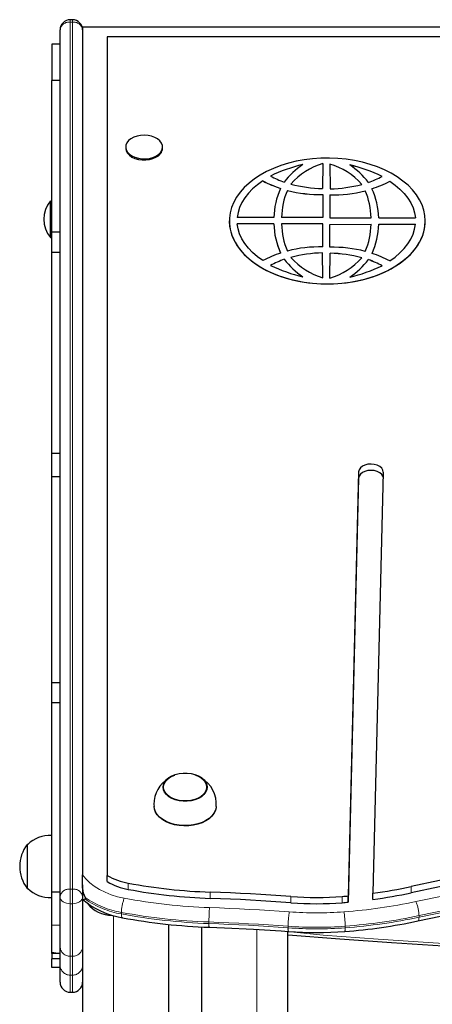
# Model space of a CAD drawing. Units: millimetres. Extents: x 3891 to 38734, y 598 to 27197.
# Drawn here: x 13496 to 13748, y 26382 to 26984 of the extents above; entities that cross this region are included whole.
import ezdxf

# ---------------------------------------------------------------- set-up
doc = ezdxf.new("R2010")
doc.units = ezdxf.units.MM
doc.header["$LTSCALE"] = 100
doc.linetypes.add('PHANTOM', pattern=[12.7, 6.35, -1.27, 1.27, -1.27, 1.27, -1.27])

msp = doc.modelspace()

# ---------------------------------------------------------------- linework, layer by layer
at = {"color": 7, "linetype": 'Continuous', "lineweight": 25}
for p, q in [((13528.06, 26983.59), (13526.81, 26983.59)), ((13520.56, 26447.88), (13520.56, 26977.34)), ((14784.31, 26978.97), (13534.31, 26978.97)), ((13534.31, 26978.97), (13534.31, 26461.33)), ((13520.56, 26968.65), (13515.56, 26968.65)), ((13515.56, 26968.65), (13515.56, 26946.35)), ((13549.31, 26973.16), (13549.31, 26461.04)), ((14769.31, 26973.16), (13549.31, 26973.16)), ((13520.56, 26946.35), (13515.56, 26946.35)), ((13515.56, 26853.82), (13515.56, 26946.35)), ((13560.56, 26905.13), (13560.56, 26905.13)), ((13583.06, 26905.13), (13583.06, 26905.82)), ((13680.8, 26895.67), (13680.61, 26880.51)), ((13684.99, 26895.45), (13685.2, 26880.28)), ((13644.22, 26885.12), (13644.22, 26885.11)), ((13721.59, 26884.92), (13721.59, 26884.91)), ((13659.16, 26879.34), (13659.16, 26879.33)), ((13706.65, 26879.13), (13706.65, 26879.12)), ((13514.65, 26872.97), (13514.65, 26872.97)), ((13514.65, 26861.72), (13514.65, 26872.97)), ((13680.77, 26876.86), (13680.71, 26862.85)), ((13685.04, 26876.63), (13685.12, 26862.63)), ((13514.65, 26850.47), (13514.65, 26861.72)), ((13623.75, 26860.65), (13623.75, 26860.65)), ((13650.9, 26862.73), (13628.57, 26862.7)), ((13680.71, 26862.85), (13655.65, 26862.82)), ((13685.12, 26862.63), (13710.18, 26862.61)), ((13714.93, 26862.52), (13737.26, 26862.5)), ((13743.28, 26860.65), (13743.28, 26860.66)), ((13650.9, 26858.94), (13628.57, 26858.95)), ((13650.9, 26858.93), (13628.57, 26858.95)), ((13650.9, 26858.94), (13650.9, 26858.93)), ((13680.71, 26858.83), (13655.65, 26858.85)), ((13680.71, 26858.82), (13655.65, 26858.85)), ((13680.79, 26844.82), (13680.71, 26858.83)), ((13680.71, 26858.83), (13680.71, 26858.82)), ((13680.79, 26844.82), (13680.71, 26858.82)), ((13685.06, 26844.6), (13685.12, 26858.61)), ((13685.06, 26844.6), (13685.12, 26858.6)), ((13685.12, 26858.61), (13710.18, 26858.63)), ((13685.12, 26858.6), (13710.18, 26858.63)), ((13685.12, 26858.61), (13685.12, 26858.6)), ((13714.93, 26858.73), (13737.26, 26858.75)), ((13714.93, 26858.72), (13737.26, 26858.75)), ((13714.93, 26858.73), (13714.93, 26858.72)), ((13514.65, 26850.47), (13515.56, 26850.47)), ((13520.56, 26853.82), (13515.56, 26853.82)), ((13515.56, 26841.43), (13515.56, 26853.82)), ((13520.56, 26841.43), (13515.56, 26841.43)), ((13515.56, 26718.63), (13515.56, 26841.43)), ((13657.27, 26837.27), (13657.27, 26837.26)), ((13680.84, 26826.01), (13680.63, 26841.17)), ((13680.63, 26841.17), (13680.63, 26841.16)), ((13680.84, 26826.01), (13680.63, 26841.16)), ((13685.03, 26825.78), (13685.22, 26840.95)), ((13685.03, 26825.78), (13685.22, 26840.94)), ((13685.22, 26840.95), (13685.22, 26840.94)), ((13708.58, 26837.06), (13708.58, 26837.05)), ((13520.56, 26718.63), (13515.56, 26718.63)), ((13515.56, 26704.37), (13515.56, 26718.63)), ((13520.56, 26704.37), (13515.56, 26704.37)), ((13515.56, 26578.66), (13515.56, 26704.37)), ((13702.64, 26707.47), (13696.31, 26448.47)), ((13717.63, 26707.32), (13711.36, 26450.14)), ((13702.64, 26703.64), (13696.31, 26444.64)), ((13520.56, 26578.66), (13515.56, 26578.66)), ((13515.56, 26566.47), (13515.56, 26578.66)), ((13520.56, 26566.47), (13515.56, 26566.47)), ((13515.56, 26450.86), (13515.56, 26566.47)), ((13583.37, 26514.68), (13583.38, 26514.45)), ((13610.23, 26514.45), (13610.25, 26514.88)), ((13577.8, 26504.35), (13577.9, 26503.04)), ((13515.56, 26485.43), (13515.31, 26485.45)), ((13515.31, 26485.45), (13515.31, 26447.49)), ((13500.86, 26479.9), (13500.56, 26479.91)), ((13500.56, 26479.91), (13500.56, 26453.03)), ((13534.31, 26453.14), (13534.31, 26461.33)), ((13549.31, 26457.21), (13549.31, 26461.04)), ((13500.56, 26453.03), (13500.86, 26453.04)), ((13534.31, 26455.35), (13534.31, 26447.88)), ((13515.31, 26447.49), (13515.56, 26447.51)), ((13520.56, 26450.86), (13515.56, 26450.86)), ((13515.56, 26430.6), (13515.56, 26450.86)), ((13520.56, 26417.52), (13520.56, 26447.88)), ((13534.31, 26447.88), (13534.31, 26427.21)), ((13696.31, 26444.64), (13696.31, 26448.47)), ((13711.36, 26446.31), (13711.36, 26450.14)), ((13515.56, 26414.16), (13515.56, 26430.6)), ((13534.31, 26427.21), (13534.31, 26317.03)), ((13586.73, 26431.11), (13586.73, 26317.03)), ((13606.89, 26429.59), (13606.89, 26317.03)), ((13659.31, 26426.79), (13659.31, 26317.03)), ((13520.56, 26406.22), (13520.56, 26417.52)), ((13515.56, 26413.24), (13515.56, 26414.16)), ((13520.56, 26413.24), (13515.56, 26413.24)), ((13515.56, 26413.24), (13515.56, 26410)), ((13520.56, 26410), (13515.56, 26410)), ((13515.56, 26404.74), (13515.56, 26410)), ((13520.56, 26404.74), (13515.56, 26404.74)), ((13520.56, 26395.86), (13520.56, 26406.22)), ((13526.81, 26389.61), (13528.06, 26389.61))]:
    msp.add_line(p, q, dxfattribs=at)
at = {"color": 8, "linetype": 'PHANTOM', "lineweight": 18}
for p, q in [((13526.81, 26983.59), (13526.81, 26982.12)), ((13526.81, 26982.12), (13526.81, 26452.66)), ((13526.81, 26982.12), (13528.06, 26982.12)), ((13528.06, 26982.12), (13528.06, 26983.59)), ((13528.06, 26452.66), (13528.06, 26982.12)), ((13702.64, 26703.64), (13702.64, 26707.47)), ((13526.81, 26452.66), (13526.81, 26443.74)), ((13526.81, 26452.66), (13528.06, 26452.66)), ((13528.06, 26443.74), (13528.06, 26452.66)), ((13562.15, 26452.46), (13562.15, 26456.29)), ((13734.73, 26450.37), (13734.73, 26454.2)), ((13535.82, 26446.61), (13535.82, 26447.57)), ((13612.17, 26446.98), (13612.17, 26450.81)), ((13661.33, 26444.31), (13661.33, 26448.14)), ((13692.65, 26444.34), (13692.65, 26448.17)), ((13526.81, 26443.74), (13528.06, 26443.74)), ((13526.81, 26443.74), (13526.81, 26411.61)), ((13528.06, 26411.61), (13528.06, 26443.74)), ((13553.06, 26436.58), (13553.06, 26317.03)), ((13557.96, 26437.45), (13557.96, 26438.41)), ((13739.46, 26435.47), (13739.46, 26436.43)), ((13520.56, 26430.6), (13515.56, 26430.6)), ((13611.36, 26431.6), (13611.36, 26432.56)), ((13640.56, 26428.01), (13640.56, 26317.03)), ((13659.62, 26428.99), (13659.62, 26429.94)), ((13694.41, 26429.02), (13694.41, 26429.98)), ((13520.56, 26413.24), (13515.56, 26414.16)), ((13526.81, 26411.61), (13528.06, 26411.61)), ((13526.81, 26411.61), (13526.81, 26400.11)), ((13528.06, 26400.11), (13528.06, 26411.61)), ((13526.81, 26400.11), (13528.06, 26400.11)), ((13526.81, 26400.11), (13526.81, 26389.66)), ((13528.06, 26389.66), (13528.06, 26400.11)), ((13526.81, 26389.66), (13528.06, 26389.66)), ((13526.81, 26389.66), (13526.81, 26389.61)), ((13528.06, 26389.61), (13528.06, 26389.66))]:
    msp.add_line(p, q, dxfattribs=at)
at = {"color": 7, "linetype": 'Continuous', "lineweight": 25, "flags": 128}
for points in [[(13579.04, 26900.28), (13580.62, 26901.33), (13581.85, 26902.56), (13582.67, 26903.93), (13583.04, 26905.37), (13582.95, 26906.83), (13582.4, 26908.25), (13581.43, 26909.58), (13580.05, 26910.74), (13578.34, 26911.71), (13576.37, 26912.43), (13574.2, 26912.89), (13571.94, 26913.05), (13569.67, 26912.92), (13567.49, 26912.5), (13565.49, 26911.81), (13563.75, 26910.87), (13562.33, 26909.72), (13561.31, 26908.41), (13560.71, 26907), (13560.57, 26905.54), (13560.89, 26904.09), (13561.65, 26902.71), (13562.83, 26901.46), (13564.38, 26900.39), (13566.23, 26899.54), (13568.32, 26898.95), (13570.54, 26898.64), (13572.82, 26898.62), (13575.05, 26898.9), (13577.15, 26899.46), (13579.04, 26900.28)], [(13560.56, 26905.13), (13560.57, 26904.85), (13560.89, 26903.4), (13561.65, 26902.02), (13562.83, 26900.77), (13564.38, 26899.7), (13566.23, 26898.85), (13568.32, 26898.26), (13570.54, 26897.94), (13572.82, 26897.93), (13575.05, 26898.21), (13577.15, 26898.77), (13579.04, 26899.59)], [(13743.28, 26860.66), (13743.06, 26863.96), (13742.4, 26867.24), (13741.3, 26870.47), (13739.77, 26873.62), (13737.83, 26876.68), (13735.49, 26879.62), (13732.76, 26882.43), (13729.66, 26885.07), (13726.23, 26887.53), (13722.48, 26889.79), (13718.44, 26891.83), (13714.14, 26893.65), (13709.61, 26895.22), (13704.89, 26896.53), (13700.02, 26897.58), (13695.02, 26898.35), (13689.93, 26898.85), (13684.8, 26899.06), (13679.66, 26898.99), (13674.55, 26898.64), (13669.5, 26898), (13664.56, 26897.09), (13659.76, 26895.91), (13655.13, 26894.46), (13650.72, 26892.77), (13646.54, 26890.84), (13642.64, 26888.68), (13639.05, 26886.32), (13635.78, 26883.77), (13632.86, 26881.04), (13630.33, 26878.17), (13628.18, 26875.17), (13626.44, 26872.05), (13625.13, 26868.86), (13624.25, 26865.6), (13623.81, 26862.31), (13623.81, 26859), (13624.25, 26855.71), (13625.13, 26852.45), (13626.44, 26849.26), (13628.18, 26846.15), (13630.33, 26843.14), (13632.86, 26840.27), (13635.78, 26837.55), (13639.05, 26834.99), (13642.64, 26832.63), (13646.54, 26830.48), (13650.72, 26828.54), (13655.13, 26826.85), (13659.76, 26825.41), (13664.56, 26824.23), (13669.5, 26823.31), (13674.55, 26822.68), (13679.66, 26822.32), (13684.8, 26822.25), (13689.93, 26822.46), (13695.02, 26822.96), (13700.02, 26823.73), (13704.89, 26824.78), (13709.61, 26826.1), (13714.14, 26827.67), (13718.44, 26829.48), (13722.48, 26831.53), (13726.23, 26833.79), (13729.66, 26836.25), (13732.76, 26838.89), (13735.49, 26841.69), (13737.83, 26844.63), (13739.77, 26847.69), (13741.3, 26850.85), (13742.4, 26854.08), (13743.06, 26857.35), (13743.28, 26860.66)], [(13644.22, 26885.12), (13640.93, 26882.8), (13637.98, 26880.3), (13635.4, 26877.64), (13633.2, 26874.83), (13631.4, 26871.91), (13630.03, 26868.9), (13629.08, 26865.82), (13628.57, 26862.7)], [(13644.22, 26885.11), (13640.93, 26882.79), (13637.98, 26880.29), (13635.4, 26877.63), (13633.2, 26874.82), (13631.4, 26871.91), (13630.03, 26868.89), (13629.08, 26865.81), (13628.57, 26862.69)], [(13721.59, 26884.92), (13724.88, 26882.6), (13727.83, 26880.1), (13730.41, 26877.43), (13732.62, 26874.63), (13734.41, 26871.71), (13735.79, 26868.7), (13736.75, 26865.62), (13737.26, 26862.5)], [(13721.59, 26884.91), (13724.88, 26882.59), (13727.83, 26880.09), (13730.41, 26877.42), (13732.62, 26874.62), (13734.41, 26871.7), (13735.79, 26868.69), (13736.75, 26865.61), (13737.26, 26862.5)], [(13623.75, 26860.65), (13623.97, 26857.34), (13624.64, 26854.07), (13625.73, 26850.84), (13627.26, 26847.68), (13629.2, 26844.62), (13631.55, 26841.68), (13634.28, 26838.88), (13637.37, 26836.24), (13640.81, 26833.78), (13644.56, 26831.52), (13648.6, 26829.47), (13652.9, 26827.66), (13657.42, 26826.09), (13662.14, 26824.77), (13667.02, 26823.73), (13672.01, 26822.95), (13677.1, 26822.45), (13682.23, 26822.24), (13687.37, 26822.31), (13692.48, 26822.67), (13697.53, 26823.3), (13702.47, 26824.22), (13707.27, 26825.4), (13711.9, 26826.84), (13716.32, 26828.54), (13720.49, 26830.47), (13724.39, 26832.62), (13727.99, 26834.98), (13731.25, 26837.54), (13734.17, 26840.26), (13736.71, 26843.13), (13738.85, 26846.14), (13740.59, 26849.25), (13741.9, 26852.44), (13742.78, 26855.7), (13743.22, 26858.99), (13743.28, 26860.65)], [(13644.24, 26836.54), (13640.95, 26838.86), (13638, 26841.36), (13635.42, 26844.02), (13633.21, 26846.82), (13631.42, 26849.74), (13630.04, 26852.75), (13629.08, 26855.83), (13628.57, 26858.95)], [(13721.61, 26836.33), (13724.9, 26838.65), (13727.85, 26841.15), (13730.43, 26843.82), (13732.63, 26846.62), (13734.43, 26849.54), (13735.8, 26852.55), (13736.75, 26855.63), (13737.26, 26858.75)], [(13717.63, 26707.32), (13717.41, 26708.57), (13716.69, 26709.74), (13715.52, 26710.75), (13713.99, 26711.53), (13712.19, 26712.03), (13710.25, 26712.21), (13708.31, 26712.07), (13706.49, 26711.6), (13704.92, 26710.85), (13703.7, 26709.87), (13702.92, 26708.71), (13702.64, 26707.47)], [(13717.56, 26704.25), (13717.41, 26704.74), (13716.69, 26705.91), (13715.52, 26706.92), (13713.99, 26707.7), (13712.19, 26708.2), (13710.25, 26708.38), (13708.31, 26708.24), (13706.49, 26707.77), (13704.92, 26707.02), (13703.7, 26706.04), (13702.92, 26704.88), (13702.64, 26703.64)], [(13610.25, 26514.88), (13610.02, 26513.29), (13609.34, 26511.76), (13608.23, 26510.33), (13606.74, 26509.06), (13604.91, 26507.99), (13602.8, 26507.15), (13600.49, 26506.57), (13598.05, 26506.28), (13595.57, 26506.28), (13593.13, 26506.57), (13590.82, 26507.15), (13588.71, 26507.99), (13586.88, 26509.06), (13585.38, 26510.33), (13584.28, 26511.76), (13583.6, 26513.29), (13583.37, 26514.88), (13583.6, 26516.47), (13584.28, 26518), (13585.38, 26519.43), (13586.88, 26520.7), (13588.71, 26521.77), (13590.82, 26522.61), (13593.13, 26523.19), (13595.57, 26523.48), (13598.05, 26523.48), (13600.49, 26523.19), (13602.8, 26522.61), (13604.91, 26521.77), (13606.74, 26520.7), (13608.23, 26519.43), (13609.34, 26518), (13610.02, 26516.47), (13610.25, 26514.88)], [(13602.7, 26522.42), (13604.72, 26521.61), (13606.51, 26520.56), (13607.97, 26519.32), (13609.05, 26517.93), (13609.71, 26516.43), (13609.93, 26514.88), (13609.71, 26513.33), (13609.05, 26511.83), (13607.97, 26510.44), (13606.51, 26509.19), (13604.72, 26508.15), (13602.66, 26507.33), (13600.4, 26506.76), (13598.02, 26506.48), (13595.6, 26506.48), (13593.22, 26506.76), (13590.96, 26507.33), (13588.9, 26508.15), (13587.11, 26509.19), (13585.65, 26510.44), (13584.57, 26511.83), (13583.91, 26513.33), (13583.68, 26514.88), (13583.68, 26514.88)], [(13583.68, 26514.88), (13583.91, 26516.43), (13584.57, 26517.93), (13585.65, 26519.32), (13587.11, 26520.56), (13588.9, 26521.61), (13590.61, 26522.32)], [(13615.77, 26503.03), (13615.72, 26502.45), (13615.27, 26500.61), (13614.4, 26498.83), (13613.11, 26497.16), (13611.44, 26495.63), (13609.43, 26494.29), (13607.12, 26493.16), (13604.57, 26492.27), (13601.83, 26491.63), (13598.98, 26491.28), (13596.08, 26491.21), (13593.2, 26491.42), (13590.4, 26491.92), (13587.75, 26492.68), (13585.31, 26493.69), (13583.15, 26494.94), (13581.3, 26496.38), (13579.82, 26497.98), (13578.73, 26499.71), (13578.07, 26501.53), (13577.85, 26503.39)], [(13615.77, 26503.03), (13615.73, 26502.65), (13615.29, 26500.8), (13614.41, 26499.02), (13613.12, 26497.34), (13611.45, 26495.82), (13609.44, 26494.47), (13607.13, 26493.34), (13604.57, 26492.45), (13601.84, 26491.81), (13598.99, 26491.46), (13596.08, 26491.39), (13593.19, 26491.6), (13590.39, 26492.1), (13587.74, 26492.86), (13585.3, 26493.88), (13583.13, 26495.12), (13581.28, 26496.56), (13579.8, 26498.17), (13578.71, 26499.9), (13578.05, 26501.72), (13577.85, 26503.04)], [(13873.65, 26480.25), (13856.13, 26477.36), (13838.64, 26474.36), (13821.21, 26471.26), (13803.81, 26468.05), (13786.47, 26464.74), (13769.17, 26461.33), (13751.92, 26457.82), (13734.73, 26454.2)], [(13873.65, 26476.42), (13856.13, 26473.53), (13838.64, 26470.53), (13821.21, 26467.43), (13803.81, 26464.22), (13786.47, 26460.91), (13769.17, 26457.5), (13751.92, 26453.99), (13734.73, 26450.37)], [(13738.79, 26433.17), (13752.64, 26436.1), (13779.05, 26441.46), (13805.57, 26446.59), (13832.21, 26451.47), (13858.96, 26456.11), (13876.79, 26459.05)], [(13661.33, 26448.14), (13655.2, 26448.58), (13649.07, 26448.99), (13642.93, 26449.36), (13636.78, 26449.71), (13630.63, 26450.03), (13624.48, 26450.32), (13618.32, 26450.58), (13612.17, 26450.81)], [(13661.33, 26444.31), (13655.2, 26444.75), (13649.07, 26445.16), (13642.93, 26445.53), (13636.78, 26445.88), (13630.63, 26446.2), (13624.48, 26446.49), (13618.32, 26446.75), (13612.17, 26446.98)], [(13611.48, 26429.37), (13620.83, 26429.01), (13638.6, 26428.13), (13655.4, 26427.07), (13659.88, 26426.74)], [(13659.31, 26424.7), (13659.58, 26424.67), (13691.11, 26422.18), (13722.67, 26419.95), (13754.28, 26417.96), (13785.92, 26416.23), (13817.6, 26414.75), (13849.3, 26413.53), (13881.02, 26412.56), (13912.76, 26411.84), (13944.51, 26411.38), (13974.59, 26411.18), (13983.7, 26411.16)]]:
    msp.add_lwpolyline(points, dxfattribs=at)
at = {"color": 8, "linetype": 'PHANTOM', "lineweight": 18, "flags": 128}
for points in [[(13737.48, 26445.03), (13754.6, 26448.63), (13771.78, 26452.13), (13789, 26455.53), (13806.26, 26458.82), (13823.58, 26462.01), (13840.94, 26465.1), (13858.34, 26468.09), (13875.79, 26470.97)], [(13534.31, 26461.33), (13536.29, 26458.84), (13538.67, 26456.5), (13541.44, 26454.34), (13544.56, 26452.39), (13547.98, 26450.67), (13551.68, 26449.19), (13555.6, 26447.98), (13559.7, 26447.06)], [(13877.32, 26462.29), (13859.93, 26459.41), (13842.58, 26456.44), (13825.27, 26453.36), (13808.01, 26450.18), (13790.8, 26446.89), (13773.64, 26443.51), (13756.52, 26440.02), (13739.46, 26436.43)], [(13739.46, 26435.47), (13756.52, 26439.06), (13773.64, 26442.55), (13790.8, 26445.94), (13808.01, 26449.22), (13825.27, 26452.4), (13842.58, 26455.48), (13859.93, 26458.46), (13877.32, 26461.33)], [(13520.56, 26447.88), (13520.68, 26447.07), (13521.03, 26446.29), (13521.61, 26445.58), (13522.39, 26444.95), (13523.34, 26444.44), (13524.42, 26444.06), (13525.59, 26443.82), (13526.81, 26443.74)], [(13528.06, 26443.74), (13529.28, 26443.82), (13530.45, 26444.06), (13531.53, 26444.44), (13532.48, 26444.95), (13533.26, 26445.58), (13533.83, 26446.29), (13534.19, 26447.07), (13534.31, 26447.88)], [(13611.69, 26441.36), (13617.79, 26441.13), (13623.88, 26440.88), (13629.96, 26440.59), (13636.05, 26440.28), (13642.13, 26439.93), (13648.2, 26439.56), (13654.27, 26439.16), (13660.34, 26438.72)], [(13557.96, 26437.45), (13557.99, 26436.59), (13558.09, 26435.92), (13558.25, 26435.44), (13558.47, 26435.2), (13558.55, 26435.17)], [(13739.46, 26435.47), (13739.42, 26434.61), (13739.31, 26433.93), (13739.12, 26433.46), (13738.88, 26433.21), (13738.79, 26433.17)], [(13659.62, 26429.94), (13653.61, 26430.37), (13647.58, 26430.77), (13641.55, 26431.14), (13635.52, 26431.49), (13629.48, 26431.8), (13623.44, 26432.08), (13617.4, 26432.34), (13611.36, 26432.56)], [(13611.36, 26431.6), (13617.4, 26431.38), (13623.44, 26431.12), (13629.48, 26430.84), (13635.52, 26430.53), (13641.55, 26430.19), (13647.58, 26429.82), (13653.61, 26429.42), (13659.62, 26428.99)], [(13659.31, 26426.79), (13680.98, 26424.44), (13714.48, 26421.98), (13748.03, 26419.81), (13781.62, 26417.92), (13815.25, 26416.32), (13848.9, 26415.01), (13882.58, 26413.98), (13916.28, 26413.24), (13949.99, 26412.79), (13983.71, 26412.62)]]:
    msp.add_lwpolyline(points, dxfattribs=at)
at = {"color": 7, "linetype": 'Continuous', "lineweight": 25}
for centre, radius, start, end in [((13526.81, 26977.34), 6.25, 90, 180), ((13528.06, 26977.34), 6.25, 0, 90), ((13576.6, 26905.59), 6.47, 292.08551, 355.96367), ((13690.38, 26801.98), 95.63, 103.18204, 115.74542), ((13690.42, 26801.99), 95.63, 103.20579, 115.77109), ((13695.07, 26855.7), 47.48, 123.92341, 142.80924), ((13692.28, 26856.22), 41.09, 106.22324, 138.92185), ((13692.29, 26856.22), 41.09, 106.23947, 138.94558), ((13673.52, 26855.95), 41.13, 41.1263, 73.80523), ((13673.53, 26855.94), 41.13, 41.15003, 73.82148), ((13670.72, 26855.42), 47.53, 37.24236, 56.1156), ((13675.44, 26801.69), 95.69, 64.28865, 76.84672), ((13675.48, 26801.67), 95.69, 64.31433, 76.87049), ((13679.31, 26953.27), 76.65, 242.75029, 251.54063), ((13679.31, 26953.26), 76.65, 242.75029, 251.54063), ((13681.98, 26951.58), 71.59, 242.42255, 249.78596), ((13683.8, 26951.3), 71.54, 290.24568, 297.61276), ((13686.47, 26952.99), 76.6, 288.49022, 297.28479), ((13686.52, 26953.01), 76.6, 288.44858, 297.24035), ((13696.07, 26861.63), 45.18, 155.23073, 178.61268), ((13698.35, 26862.39), 42.7, 156.61724, 179.42749), ((13698.35, 26862.38), 42.7, 156.61724, 179.42749), ((13678.82, 26955.12), 78.29, 255.45605, 271.43295), ((13678.82, 26955.11), 78.29, 255.45605, 271.43295), ((13682.4, 26963.35), 82.87, 255.24781, 268.7563), ((13686.96, 26954.88), 78.27, 268.59348, 284.57282), ((13686.99, 26954.88), 78.27, 268.56884, 284.54736), ((13683.36, 26963.11), 82.84, 271.27034, 284.78134), ((13667.46, 26862.13), 42.72, 0.63962, 23.44371), ((13667.46, 26862.12), 42.72, 0.6528, 23.44409), ((13669.74, 26861.37), 45.2, 1.45446, 24.82956), ((13528.06, 26861.72), 17.5, 139.9948, 220.0052), ((13696.09, 26860.09), 45.2, 181.45446, 204.82956), ((13696.09, 26860.08), 45.2, 181.45446, 204.82956), ((13698.37, 26859.32), 42.72, 180.63962, 203.44371), ((13667.48, 26859.06), 42.7, 336.61724, 359.42749), ((13669.76, 26859.82), 45.18, 335.23073, 358.61268), ((13669.76, 26859.82), 45.18, 335.22999, 358.59986), ((13678.87, 26766.57), 78.27, 88.59348, 104.57282), ((13687.01, 26766.33), 78.29, 75.45605, 91.43295), ((13679.36, 26768.46), 76.6, 108.49022, 117.28479), ((13682.03, 26770.15), 71.54, 110.24568, 117.61276), ((13681.97, 26770.12), 71.54, 110.19266, 117.55663), ((13695.11, 26866.03), 47.53, 217.24236, 236.1156), ((13695.09, 26866.04), 47.53, 217.272, 236.13721), ((13682.46, 26758.35), 82.84, 91.27034, 104.78134), ((13682.43, 26758.34), 82.84, 91.24293, 104.753), ((13692.31, 26865.5), 41.13, 221.1263, 253.80523), ((13673.55, 26865.24), 41.09, 286.22324, 318.92185), ((13683.42, 26758.1), 82.87, 75.24781, 88.7563), ((13683.46, 26758.09), 82.87, 75.27614, 88.78371), ((13670.76, 26865.76), 47.48, 303.92341, 322.80924), ((13670.77, 26865.77), 47.48, 303.90182, 322.77961), ((13683.85, 26769.88), 71.59, 62.42255, 69.78596), ((13683.91, 26769.84), 71.59, 62.47868, 69.83899), ((13686.52, 26768.18), 76.65, 62.75029, 71.54063), ((13690.39, 26919.76), 95.69, 244.28865, 256.84672), ((13675.45, 26919.47), 95.63, 283.18204, 295.74542), ((13596.61, 26504.42), 18.81, 121.64536, 180.22063), ((13597.23, 26504.53), 18.6, 355.39933, 59.49468), ((13514.31, 26466.47), 19.01, 86.9847, 135.04421), ((13517.82, 26466.47), 21.88, 142.09996, 217.90004), ((13568.75, 26493.8), 38.09, 239.31463, 260.0311), ((13568.75, 26489.97), 38.09, 239.31463, 260.0311), ((13514.31, 26466.47), 19.01, 224.95579, 273.0153), ((13546.54, 26453.47), 12.24, 181.55204, 208.83127), ((13623.56, 26785.7), 335.09, 259.44072, 268.05129), ((13623.56, 26781.87), 335.09, 259.44072, 268.05129), ((13669.92, 26758.14), 310.77, 277.66329, 282.03724), ((13534, 26451.06), 4.8, 274.23952, 292.26498), ((13566.38, 26484.16), 49.61, 229.79386, 260.92018), ((13676.77, 26657.74), 210.17, 265.78911, 274.33494), ((13667.98, 26773.15), 325.91, 274.34225, 274.98819), ((13669.92, 26754.31), 310.77, 277.66329, 282.03724), ((13676.77, 26653.91), 210.17, 265.78911, 274.33494), ((13667.98, 26769.32), 325.91, 274.34225, 274.98819), ((13623.48, 26783.26), 354.1, 259.43387, 268.05642), ((13669.05, 26761.09), 335.25, 274.29435, 282.00688), ((13676.77, 26656.06), 229.93, 265.78773, 274.33634), ((13526.81, 26395.86), 6.25, 180, 270), ((13528.06, 26395.86), 6.25, 270, 360)]:
    msp.add_arc(centre, radius, start, end, dxfattribs=at)
at = {"color": 8, "linetype": 'PHANTOM', "lineweight": 18}
for centre, radius, start, end in [((13526.16, 26976.49), 5.67, 83.45913, 171.44831), ((13528.7, 26976.49), 5.67, 8.55169, 96.54087), ((13526.16, 26447.03), 5.67, 83.45913, 171.44831), ((13528.7, 26447.03), 5.67, 8.55169, 96.54087), ((13566.89, 26491.33), 53.66, 234.62476, 260.41685), ((13566.89, 26490.37), 53.66, 234.62476, 260.41685), ((13582.16, 26438.01), 24.21, 158.06414, 179.05342), ((13623.54, 26789.49), 348.33, 259.44072, 268.05129), ((13735.02, 26432.22), 123.67, 175.7636, 179.84425), ((13669, 26767.17), 329.34, 274.29741, 282.00195), ((13717.88, 26436.01), 21.58, 1.10911, 24.70657), ((13623.52, 26790.15), 357.79, 259.44072, 268.05129), ((13623.52, 26789.19), 357.79, 259.44072, 268.05129), ((13718.33, 26429.6), 58.7, 171.05879, 179.66351), ((13676.77, 26661.87), 223.75, 265.78911, 274.33494), ((13637.37, 26429.64), 57.04, 0.34697, 9.20351), ((13669.04, 26767.68), 338.65, 274.29741, 282.00195), ((13669.04, 26766.72), 338.65, 274.29741, 282.00195), ((13618.52, 26430.87), 7.21, 174.15027, 192.01518), ((13663.25, 26428.26), 3.7, 168.66592, 204.19656), ((13676.77, 26662.76), 233.45, 265.78911, 274.33494), ((13676.77, 26661.81), 233.45, 265.78911, 274.33494), ((13690.87, 26428.3), 3.61, 335.17892, 11.593), ((13526.65, 26417.7), 6.09, 181.62636, 271.53888), ((13528.22, 26417.7), 6.09, 268.46112, 358.37364), ((13526.74, 26406.29), 6.18, 180.62726, 270.61382), ((13528.13, 26406.29), 6.18, 269.38618, 359.37274), ((13526.78, 26395.88), 6.23, 180.23229, 270.23042), ((13528.08, 26395.88), 6.23, 269.76958, 359.76771)]:
    msp.add_arc(centre, radius, start, end, dxfattribs=at)
at = {"color": 7, "linetype": 'Continuous', "lineweight": 25}
msp.add_ellipse((13553.06, 26452.31), major_axis=(18.75, 0), ratio=0.8391, start_param=3.722344, end_param=4.679447, dxfattribs=at)

doc.saveas('drawing.dxf')
